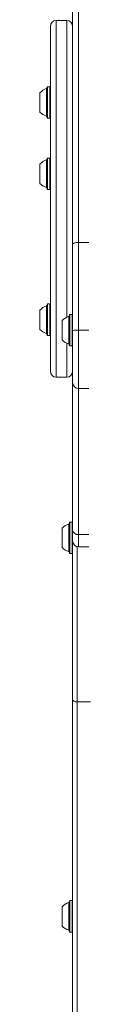
# Model space of a CAD drawing. Units: millimetres. Extents: x -6313 to 6847, y -4894 to 4626.
# Drawn here: x -3826 to -3793, y -1240 to -578 of the extents above; entities that cross this region are included whole.
import ezdxf

# ---------------------------------------------------------------- set-up
doc = ezdxf.new("R2010")
doc.units = ezdxf.units.MM
doc.header["$LTSCALE"] = 1000
doc.layers.add('1 EQUIPMENT', color=7, linetype='Continuous', lineweight=18)

# ---------------------------------------------------------------- blocks, each defined once
blk = doc.blocks.new('MA 12-4012 BLOCK')
at = {"layer": '1 EQUIPMENT', "color": 7, "linetype": 'Continuous', "lineweight": 15}
for p, q in [((-3803.65, -728.79), (-3803.65, -539.67)), ((-3799.65, -539.03), (-3799.65, -727.65)), ((-3818.65, -774.37), (-3818.65, -582.29)), ((-3807.65, -578.29), (-3814.65, -578.29)), ((-3825.65, -633.62), (-3825.65, -626.88)), ((-3820.6, -622.81), (-3820.85, -623.06)), ((-3820.85, -633.76), (-3820.85, -623.06)), ((-3818.9, -622.81), (-3820.6, -622.81)), ((-3820.6, -633.77), (-3820.6, -622.81)), ((-3818.65, -623.06), (-3818.9, -622.81)), ((-3818.9, -633.77), (-3818.9, -622.81)), ((-3825.65, -639.88), (-3825.65, -633.62)), ((-3820.85, -643.71), (-3820.85, -633.76)), ((-3820.6, -643.96), (-3820.6, -633.77)), ((-3818.9, -643.96), (-3818.9, -633.77)), ((-3820.85, -643.71), (-3820.6, -643.96)), ((-3820.6, -643.96), (-3818.9, -643.96)), ((-3818.9, -643.96), (-3818.65, -643.71)), ((-3825.65, -677.82), (-3825.65, -674.88)), ((-3820.6, -670.8), (-3820.85, -671.05)), ((-3820.85, -675.73), (-3820.85, -671.05)), ((-3818.9, -670.8), (-3820.6, -670.8)), ((-3820.6, -675.59), (-3820.6, -670.8)), ((-3820.6, -691.95), (-3820.6, -675.59)), ((-3818.65, -671.05), (-3818.9, -670.8)), ((-3818.9, -675.59), (-3818.9, -670.8)), ((-3818.9, -691.95), (-3818.9, -675.59)), ((-3825.65, -687.88), (-3825.65, -677.82)), ((-3820.85, -691.7), (-3820.85, -675.73)), ((-3820.85, -691.7), (-3820.6, -691.95)), ((-3820.6, -691.95), (-3818.9, -691.95)), ((-3818.9, -691.95), (-3818.65, -691.7)), ((-3799.65, -727.65), (-3799.65, -786.64)), ((-3792.65, -727.65), (-3799.65, -727.65)), ((-3803.65, -786.76), (-3803.65, -728.79)), ((-3825.65, -779.82), (-3825.65, -773.09)), ((-3820.6, -769.01), (-3820.85, -769.26)), ((-3820.85, -779.96), (-3820.85, -769.26)), ((-3818.9, -769.01), (-3820.6, -769.01)), ((-3820.6, -779.97), (-3820.6, -769.01)), ((-3818.65, -769.26), (-3818.9, -769.01)), ((-3818.9, -779.97), (-3818.9, -769.01)), ((-3818.65, -814.27), (-3818.65, -774.37)), ((-3825.65, -786.08), (-3825.65, -779.82)), ((-3820.85, -789.91), (-3820.85, -779.96)), ((-3820.6, -790.16), (-3820.6, -779.97)), ((-3818.9, -790.16), (-3818.9, -779.97)), ((-3810.65, -793.14), (-3810.65, -780.14)), ((-3805.6, -776.07), (-3805.85, -776.32)), ((-3805.85, -796.96), (-3805.85, -776.32)), ((-3803.9, -776.07), (-3805.6, -776.07)), ((-3805.6, -797.21), (-3805.6, -776.07)), ((-3803.65, -776.32), (-3803.9, -776.07)), ((-3803.9, -797.21), (-3803.9, -776.07)), ((-3803.65, -821.9), (-3803.65, -786.76)), ((-3792.65, -786.64), (-3799.65, -786.64)), ((-3820.85, -789.91), (-3820.6, -790.16)), ((-3820.6, -790.16), (-3818.9, -790.16)), ((-3818.9, -790.16), (-3818.65, -789.91)), ((-3805.85, -796.96), (-3805.6, -797.21)), ((-3805.6, -797.21), (-3803.9, -797.21)), ((-3803.9, -797.21), (-3803.65, -796.96)), ((-3814.65, -818.27), (-3807.65, -818.27)), ((-3803.65, -921.23), (-3803.65, -821.9)), ((-3799.65, -825.9), (-3792.65, -825.9)), ((-3810.65, -922.77), (-3810.65, -919.83)), ((-3805.6, -915.75), (-3805.85, -916)), ((-3805.85, -920.68), (-3805.85, -916)), ((-3805.85, -936.65), (-3805.85, -920.68)), ((-3803.9, -915.75), (-3805.6, -915.75)), ((-3805.6, -920.55), (-3805.6, -915.75)), ((-3805.6, -936.9), (-3805.6, -920.55)), ((-3803.65, -916), (-3803.9, -915.75)), ((-3803.9, -920.55), (-3803.9, -915.75)), ((-3803.9, -936.9), (-3803.9, -920.55)), ((-3810.65, -932.83), (-3810.65, -922.77)), ((-3803.65, -928.37), (-3803.65, -921.23)), ((-3792.65, -924.12), (-3799.65, -924.12)), ((-3803.65, -1034.87), (-3803.65, -928.37)), ((-3799.65, -932.37), (-3792.65, -932.37)), ((-3805.85, -936.65), (-3805.6, -936.9)), ((-3805.6, -936.9), (-3803.9, -936.9)), ((-3803.9, -936.9), (-3803.65, -936.65)), ((-3803.65, -1809.5), (-3803.65, -1034.87)), ((-3800.65, -1036.77), (-3791.65, -1036.77)), ((-3800.65, -1036.77), (-3800.65, -1811.4)), ((-3805.6, -1170.42), (-3805.85, -1170.67)), ((-3805.85, -1175.35), (-3805.85, -1170.67)), ((-3803.9, -1170.42), (-3805.6, -1170.42)), ((-3805.6, -1175.22), (-3805.6, -1170.42)), ((-3803.65, -1170.67), (-3803.9, -1170.42)), ((-3803.9, -1175.22), (-3803.9, -1170.42)), ((-3810.65, -1177.44), (-3810.65, -1174.5)), ((-3810.65, -1187.5), (-3810.65, -1177.44)), ((-3805.85, -1191.32), (-3805.85, -1175.35)), ((-3805.6, -1191.57), (-3805.6, -1175.22)), ((-3803.9, -1191.57), (-3803.9, -1175.22)), ((-3805.85, -1191.32), (-3805.6, -1191.57)), ((-3805.6, -1191.57), (-3803.9, -1191.57)), ((-3803.9, -1191.57), (-3803.65, -1191.32))]:
    blk.add_line(p, q, dxfattribs=at)
at = {"layer": '1 EQUIPMENT', "color": 8, "linetype": 'Continuous', "lineweight": 15}
for p, q in [((-3814.65, -578.29), (-3814.65, -777)), ((-3807.65, -777), (-3807.65, -578.29)), ((-3821.21, -633.72), (-3821.21, -624.08)), ((-3821.21, -642.68), (-3821.21, -633.72)), ((-3821.21, -676.29), (-3821.21, -672.08)), ((-3821.21, -690.68), (-3821.21, -676.29)), ((-3821.21, -779.93), (-3821.21, -770.28)), ((-3821.21, -788.88), (-3821.21, -779.93)), ((-3814.65, -777), (-3814.65, -818.27)), ((-3807.65, -777.9), (-3807.65, -777)), ((-3806.21, -795.94), (-3806.21, -777.34)), ((-3799.65, -786.64), (-3799.65, -825.9)), ((-3807.65, -818.27), (-3807.65, -795.38)), ((-3799.65, -825.9), (-3799.65, -924.12)), ((-3806.21, -921.24), (-3806.21, -917.03)), ((-3806.21, -935.63), (-3806.21, -921.24)), ((-3799.65, -924.12), (-3799.65, -932.37)), ((-3800.65, -932.24), (-3800.65, -1036.77)), ((-3806.21, -1175.91), (-3806.21, -1171.7)), ((-3806.21, -1190.3), (-3806.21, -1175.91))]:
    blk.add_line(p, q, dxfattribs=at)
at = {"layer": '1 EQUIPMENT', "color": 7, "linetype": 'Continuous', "lineweight": 15, "flags": 128}
for points in [[(-3803.65, -728.79), (-3803.58, -728.57), (-3803.35, -728.35), (-3802.98, -728.15), (-3802.48, -727.98), (-3801.88, -727.84), (-3801.18, -727.73), (-3800.43, -727.67), (-3799.65, -727.65)], [(-3803.65, -1034.87), (-3803.6, -1035.24), (-3803.42, -1035.6), (-3803.15, -1035.93), (-3802.77, -1036.22), (-3802.32, -1036.45), (-3801.8, -1036.63), (-3801.24, -1036.74), (-3800.65, -1036.77)]]:
    blk.add_lwpolyline(points, dxfattribs=at)
at = {"layer": '1 EQUIPMENT', "color": 7, "linetype": 'Continuous', "lineweight": 15}
for centre, radius, start, end in [((-3814.65, -582.29), 4, 90, 180), ((-3807.65, -582.29), 4, 0, 90), ((-3818.45, -633.38), 9.7, 106.5288, 137.94148), ((-3821.35, -623.6), 0.5, 286.5288, 360), ((-3818.45, -633.38), 9.7, 222.05852, 253.4712), ((-3821.35, -643.16), 0.5, 360, 73.4712), ((-3818.45, -681.38), 9.7, 106.5288, 137.94148), ((-3821.35, -671.6), 0.5, 286.5288, 360), ((-3818.45, -681.38), 9.7, 222.05852, 253.4712), ((-3821.35, -691.16), 0.5, 360, 73.4712), ((-3818.45, -779.58), 9.7, 106.5288, 137.94148), ((-3821.35, -769.81), 0.5, 286.5288, 360), ((-3803.45, -786.64), 9.7, 106.53227, 137.93734), ((-3806.35, -776.86), 0.5, 286.53227, 0), ((-3818.45, -779.59), 9.7, 222.05852, 253.4712), ((-3800.65, -819.62), 33, 88.26533, 95.21683), ((-3821.35, -789.36), 0.5, 360, 73.4712), ((-3803.45, -786.64), 9.7, 222.06266, 253.46773), ((-3806.35, -796.42), 0.5, 0, 73.46773), ((-3814.65, -814.27), 4, 180, 270), ((-3807.65, -814.27), 4, 270, 0), ((-3799.65, -821.9), 4, 180, 270), ((-3803.45, -926.33), 9.7, 106.5288, 137.94148), ((-3806.35, -916.55), 0.5, 286.5288, 360), ((-3800.13, -920.57), 3.58, 190.57093, 277.63101), ((-3803.45, -926.33), 9.7, 222.05852, 253.4712), ((-3799.65, -928.37), 4, 180, 270), ((-3806.35, -936.11), 0.5, 360, 73.4712), ((-3803.45, -1181), 9.7, 106.5288, 137.94148), ((-3806.35, -1171.22), 0.5, 286.5288, 360), ((-3803.45, -1181), 9.7, 222.05852, 253.4712), ((-3806.35, -1190.78), 0.5, 360, 73.4712)]:
    blk.add_arc(centre, radius, start, end, dxfattribs=at)

msp = doc.modelspace()

# ---------------------------------------------------------------- block references
at = {"layer": '1 EQUIPMENT'}
msp.add_blockref('MA 12-4012 BLOCK', (0, 0), dxfattribs=at)

doc.saveas('drawing.dxf')
